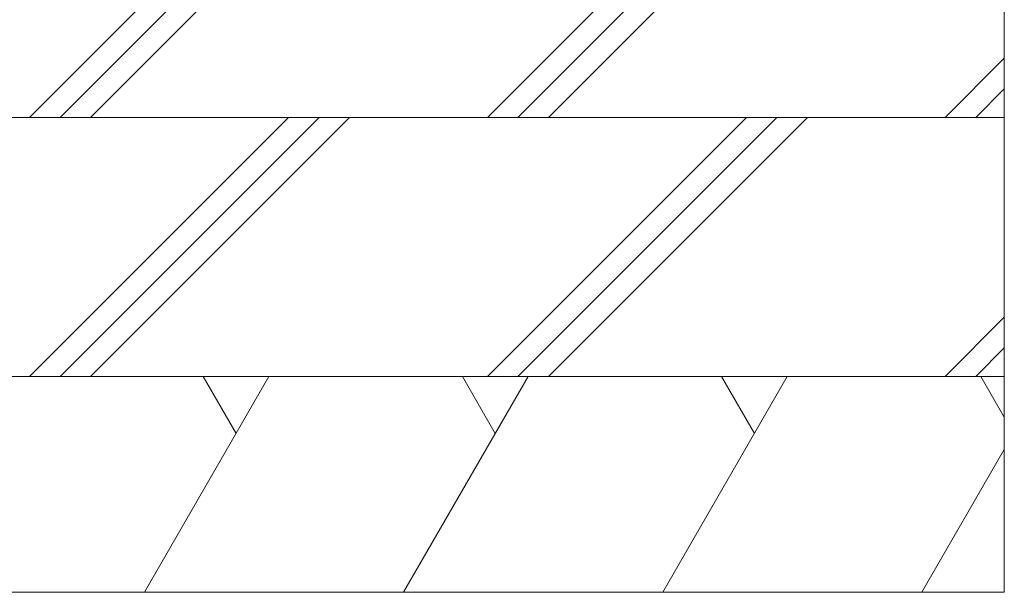
# Model space of a CAD drawing. Units: millimetres. Extents: x 0 to 8410, y 0 to 5940.
# Drawn here: x 4546 to 4775, y 1903 to 2035 of the extents above; entities that cross this region are included whole.
import ezdxf

# ---------------------------------------------------------------- set-up
doc = ezdxf.new("R2010")
doc.units = ezdxf.units.MM
doc.layers.add('YSS_K', color=3, linetype='Continuous', lineweight=13)

msp = doc.modelspace()

# ---------------------------------------------------------------- linework, layer by layer
at = {"layer": 'YSS_K', "linetype": 'Continuous'}
for p, q in [((4548.67, 2012.82), (4608.67, 2072.82)), ((4555.74, 2012.82), (4615.74, 2072.82)), ((4562.81, 2012.82), (4622.81, 2072.82)), ((4654.74, 2012.82), (4714.74, 2072.82)), ((4661.81, 2012.82), (4721.81, 2072.82)), ((4668.88, 2012.82), (4728.88, 2072.82)), ((4760.8, 2012.82), (4774.5, 2026.51)), ((4767.87, 2012.82), (4774.5, 2019.44)), ((4548.67, 1952.82), (4608.67, 2012.82)), ((4555.74, 1952.82), (4615.74, 2012.82)), ((4562.81, 1952.82), (4622.81, 2012.82)), ((4654.74, 1952.82), (4714.74, 2012.82)), ((4661.81, 1952.82), (4721.81, 2012.82)), ((4668.88, 1952.82), (4728.88, 2012.82)), ((4760.8, 1952.82), (4774.5, 1966.51)), ((4767.87, 1952.82), (4774.5, 1959.44)), ((4575.27, 1902.82), (4604.14, 1952.82)), ((4588.91, 1952.82), (4596.53, 1939.63)), ((4635.31, 1902.82), (4664.18, 1952.82)), ((4648.96, 1952.82), (4656.57, 1939.63)), ((4695.36, 1902.82), (4724.22, 1952.82)), ((4709, 1952.82), (4716.61, 1939.63)), ((4769.05, 1952.82), (4774.5, 1943.37)), ((4755.4, 1902.82), (4774.5, 1935.9))]:
    msp.add_line(p, q, dxfattribs=at)
at = {"layer": 'YSS_K'}
for p, q in [((4774.5, 2072.82), (4774.5, 2012.82)), ((4774.5, 2012.82), (4474.5, 2012.82)), ((4474.5, 2012.82), (4774.5, 2012.82)), ((4774.5, 2012.82), (4774.5, 1952.82)), ((4774.5, 1952.82), (4474.5, 1952.82)), ((4474.5, 1952.82), (4774.5, 1952.82)), ((4774.5, 1952.82), (4774.5, 1902.82)), ((4774.5, 1902.82), (4474.5, 1902.82))]:
    msp.add_line(p, q, dxfattribs=at)

doc.saveas('drawing.dxf')
